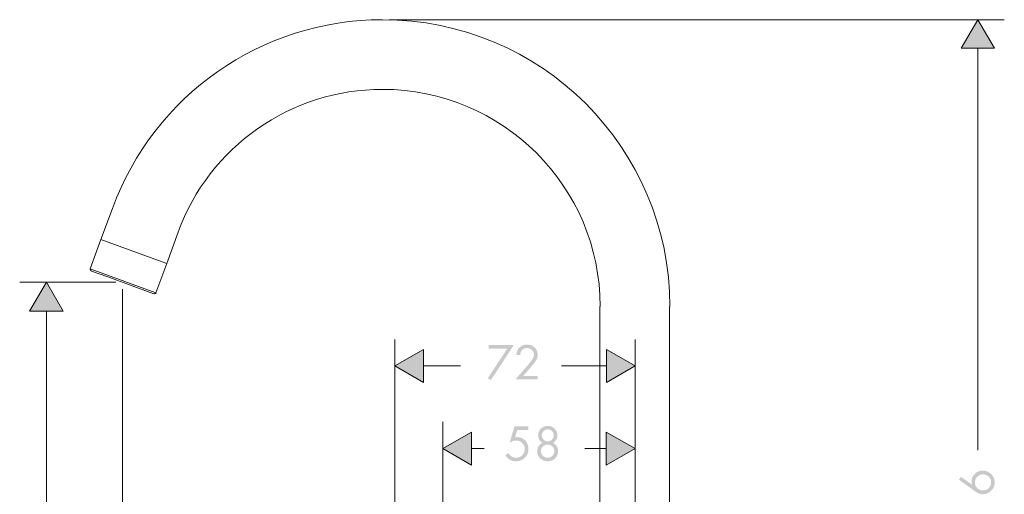
# Model space of a CAD drawing. Extents: x -270 to 317, y -162 to 627.
# Drawn here: x 21 to 317, y 215 to 358 of the extents above; entities that cross this region are included whole.
import ezdxf

# ---------------------------------------------------------------- set-up
doc = ezdxf.new("R2010")
doc.units = 0
doc.layers.add('EBENE_1', color=160, linetype='Continuous')

msp = doc.modelspace()

# ---------------------------------------------------------------- hatches: boundary and pattern name
at = {"layer": 'EBENE_1', "lineweight": 0}
for points in [[(313.84, 349.44), (308.86, 358.05), (303.8, 349.44), (313.84, 349.44)], [(34.21, 270.41), (29.23, 279.11), (24.16, 270.41), (34.21, 270.41)], [(142.46, 258.96), (133.85, 253.98), (142.46, 248.99), (142.46, 258.96)], [(197.34, 248.99), (205.95, 253.98), (197.34, 258.96), (197.34, 248.99)], [(156.8, 234.11), (148.19, 229.13), (156.8, 224.15), (156.8, 234.11)], [(197.25, 224.15), (205.94, 229.13), (197.25, 234.11), (197.25, 224.15)]]:
    msp.add_hatch(color=7, dxfattribs=at).paths.add_polyline_path(points)
h = msp.add_hatch(color=7, dxfattribs=at)
h.dxf.hatch_style = 2
h.paths.add_polyline_path([(167.59, 259.18), (161.74, 250.28), (162.64, 249.68), (169.56, 260.25), (161.96, 260.25), (161.96, 259.18), (167.59, 259.18)])
h = msp.add_hatch(color=7, dxfattribs=at)
h.dxf.hatch_style = 2
edge = h.paths.add_edge_path()
edge.add_spline(control_points=[(172.39, 250.99), (172.39, 250.99), (174.49, 253.4), (174.49, 253.4), (175.09, 254.09), (175.56, 254.66), (175.88, 255.1), (176.2, 255.55), (176.43, 255.94), (176.55, 256.28), (176.67, 256.62), (176.73, 256.97), (176.72, 257.34), (176.7, 258.22), (176.39, 258.94), (175.79, 259.51), (175.19, 260.08), (174.43, 260.38), (173.5, 260.4), (172.94, 260.4), (172.43, 260.27), (171.96, 260.03), (171.49, 259.79), (171.11, 259.45), (170.82, 259.01), (170.67, 258.77), (170.55, 258.53), (170.47, 258.26), (170.4, 258), (170.34, 257.66), (170.3, 257.23), (170.3, 257.23), (171.46, 257.23), (171.46, 257.23), (171.48, 257.53), (171.52, 257.77), (171.57, 257.95), (171.62, 258.13), (171.7, 258.3), (171.8, 258.45), (171.98, 258.73), (172.22, 258.94), (172.52, 259.11), (172.83, 259.26), (173.16, 259.35), (173.52, 259.35), (174.11, 259.34), (174.6, 259.14), (174.99, 258.77), (175.38, 258.4), (175.58, 257.93), (175.59, 257.37), (175.6, 256.99), (175.48, 256.58), (175.21, 256.12), (174.95, 255.67), (174.47, 255.05), (173.8, 254.27), (173.8, 254.27), (170.05, 249.92), (170.05, 249.92), (170.05, 249.92), (176.7, 249.92), (176.7, 249.92), (176.7, 249.92), (176.7, 250.99), (176.7, 250.99), (176.7, 250.99), (172.39, 250.99), (172.39, 250.99), (172.39, 250.99), (172.39, 250.99), (172.39, 250.99)], knot_values=[0, 0, 0, 0, 1, 1, 1, 2, 2, 2, 3, 3, 3, 4, 4, 4, 5, 5, 5, 6, 6, 6, 7, 7, 7, 8, 8, 8, 9, 9, 9, 10, 10, 10, 11, 11, 11, 12, 12, 12, 13, 13, 13, 14, 14, 14, 15, 15, 15, 16, 16, 16, 17, 17, 17, 18, 18, 18, 19, 19, 19, 20, 20, 20, 21, 21, 21, 22, 22, 22, 23, 23, 23, 24, 24, 24, 24], degree=3, periodic=0)
h = msp.add_hatch(color=7, dxfattribs=at)
h.dxf.hatch_style = 2
edge = h.paths.add_edge_path()
edge.add_spline(control_points=[(173.87, 234.73), (173.87, 234.73), (173.87, 235.8), (173.87, 235.8), (173.87, 235.8), (169.77, 235.8), (169.77, 235.8), (169.77, 235.8), (168.27, 230.86), (168.27, 230.86), (168.68, 231.12), (169.04, 231.31), (169.34, 231.41), (169.64, 231.52), (169.95, 231.57), (170.27, 231.56), (171.01, 231.55), (171.61, 231.3), (172.09, 230.82), (172.56, 230.35), (172.81, 229.74), (172.82, 228.99), (172.81, 228.24), (172.56, 227.62), (172.08, 227.13), (171.6, 226.64), (170.99, 226.39), (170.25, 226.37), (169.76, 226.37), (169.33, 226.49), (168.95, 226.72), (168.57, 226.95), (168.22, 227.31), (167.92, 227.8), (167.92, 227.8), (167, 227.15), (167, 227.15), (167.76, 225.92), (168.81, 225.31), (170.16, 225.31), (171.27, 225.33), (172.18, 225.68), (172.87, 226.36), (173.57, 227.04), (173.93, 227.93), (173.95, 229.01), (173.93, 230.06), (173.6, 230.91), (172.97, 231.57), (172.33, 232.22), (171.5, 232.56), (170.49, 232.58), (170.38, 232.58), (170.29, 232.58), (170.21, 232.57), (170.13, 232.56), (170.02, 232.54), (169.9, 232.52), (169.9, 232.52), (170.58, 234.73), (170.58, 234.73), (170.58, 234.73), (173.87, 234.73), (173.87, 234.73), (173.87, 234.73), (173.87, 234.73), (173.87, 234.73)], knot_values=[0, 0, 0, 0, 1, 1, 1, 2, 2, 2, 3, 3, 3, 4, 4, 4, 5, 5, 5, 6, 6, 6, 7, 7, 7, 8, 8, 8, 9, 9, 9, 10, 10, 10, 11, 11, 11, 12, 12, 12, 13, 13, 13, 14, 14, 14, 15, 15, 15, 16, 16, 16, 17, 17, 17, 18, 18, 18, 19, 19, 19, 20, 20, 20, 21, 21, 21, 22, 22, 22, 22], degree=3, periodic=0)
h = msp.add_hatch(color=7, dxfattribs=at)
edge = h.paths.add_edge_path()
edge.add_spline(control_points=[(179.71, 230.34), (180.27, 230.32), (180.74, 230.13), (181.12, 229.76), (181.5, 229.39), (181.69, 228.92), (181.71, 228.36), (181.69, 227.8), (181.5, 227.33), (181.12, 226.96), (180.74, 226.58), (180.27, 226.39), (179.71, 226.37), (179.14, 226.39), (178.66, 226.59), (178.29, 226.96), (177.92, 227.34), (177.72, 227.82), (177.71, 228.39), (177.73, 228.93), (177.92, 229.38), (178.3, 229.76), (178.68, 230.13), (179.15, 230.32), (179.71, 230.34), (179.71, 230.34), (179.71, 230.34), (179.71, 230.34)], knot_values=[0, 0, 0, 0, 1, 1, 1, 2, 2, 2, 3, 3, 3, 4, 4, 4, 5, 5, 5, 6, 6, 6, 7, 7, 7, 8, 8, 8, 9, 9, 9, 9], degree=3, periodic=0)
edge = h.paths.add_edge_path()
edge.add_spline(control_points=[(179.74, 234.91), (180.25, 234.89), (180.67, 234.72), (181.01, 234.38), (181.35, 234.04), (181.52, 233.62), (181.54, 233.11), (181.52, 232.6), (181.35, 232.18), (181.01, 231.84), (180.67, 231.5), (180.25, 231.33), (179.74, 231.31), (179.23, 231.33), (178.81, 231.5), (178.47, 231.84), (178.13, 232.18), (177.96, 232.62), (177.94, 233.14), (177.96, 233.63), (178.13, 234.05), (178.47, 234.38), (178.82, 234.72), (179.24, 234.89), (179.74, 234.91), (179.74, 234.91), (179.74, 234.91), (179.74, 234.91)], knot_values=[0, 0, 0, 0, 1, 1, 1, 2, 2, 2, 3, 3, 3, 4, 4, 4, 5, 5, 5, 6, 6, 6, 7, 7, 7, 8, 8, 8, 9, 9, 9, 9], degree=3, periodic=0)
edge = h.paths.add_edge_path(flags=16)
edge.add_spline(control_points=[(178.11, 230.85), (177.6, 230.59), (177.22, 230.24), (176.96, 229.82), (176.71, 229.4), (176.58, 228.9), (176.58, 228.33), (176.6, 227.45), (176.9, 226.73), (177.49, 226.17), (178.07, 225.62), (178.82, 225.33), (179.74, 225.31), (180.64, 225.33), (181.38, 225.62), (181.95, 226.18), (182.52, 226.74), (182.82, 227.46), (182.83, 228.36), (182.83, 228.92), (182.7, 229.42), (182.44, 229.85), (182.18, 230.28), (181.81, 230.61), (181.33, 230.85), (181.73, 231.08), (182.05, 231.4), (182.28, 231.81), (182.51, 232.21), (182.63, 232.65), (182.63, 233.12), (182.62, 233.95), (182.34, 234.62), (181.81, 235.14), (181.27, 235.67), (180.58, 235.94), (179.74, 235.96), (178.9, 235.94), (178.21, 235.67), (177.68, 235.14), (177.14, 234.62), (176.86, 233.95), (176.84, 233.12), (176.85, 232.64), (176.96, 232.2), (177.18, 231.81), (177.4, 231.41), (177.71, 231.09), (178.11, 230.85), (178.11, 230.85), (178.11, 230.85), (178.11, 230.85), (178.11, 230.85), (178.11, 230.85), (178.11, 230.85)], knot_values=[0, 0, 0, 0, 1, 1, 1, 2, 2, 2, 3, 3, 3, 4, 4, 4, 5, 5, 5, 6, 6, 6, 7, 7, 7, 8, 8, 8, 9, 9, 9, 10, 10, 10, 11, 11, 11, 12, 12, 12, 13, 13, 13, 14, 14, 14, 15, 15, 15, 16, 16, 16, 17, 17, 17, 18, 18, 18, 18], degree=3, periodic=0)
h = msp.add_hatch(color=7, dxfattribs=at)
edge = h.paths.add_edge_path()
edge.add_spline(control_points=[(307.98, 218.97), (308, 219.66), (308.24, 220.23), (308.7, 220.69), (309.16, 221.14), (309.74, 221.37), (310.45, 221.39), (311.12, 221.37), (311.68, 221.13), (312.14, 220.68), (312.59, 220.22), (312.83, 219.65), (312.85, 218.97), (312.83, 218.28), (312.59, 217.71), (312.14, 217.25), (311.68, 216.8), (311.11, 216.56), (310.42, 216.54), (309.72, 216.56), (309.15, 216.8), (308.69, 217.25), (308.24, 217.71), (308, 218.28), (307.98, 218.97), (307.98, 218.97), (307.98, 218.97), (307.98, 218.97)], knot_values=[0, 0, 0, 0, 1, 1, 1, 2, 2, 2, 3, 3, 3, 4, 4, 4, 5, 5, 5, 6, 6, 6, 7, 7, 7, 8, 8, 8, 9, 9, 9, 9], degree=3, periodic=0)
edge = h.paths.add_edge_path(flags=16)
edge.add_spline(control_points=[(303.16, 219.78), (303.16, 219.78), (308.05, 216.26), (308.05, 216.26), (308.43, 215.98), (308.82, 215.77), (309.23, 215.63), (309.63, 215.49), (310.03, 215.41), (310.43, 215.41), (311.07, 215.42), (311.66, 215.59), (312.18, 215.9), (312.7, 216.22), (313.12, 216.65), (313.43, 217.18), (313.75, 217.72), (313.91, 218.32), (313.91, 218.97), (313.89, 219.97), (313.54, 220.81), (312.87, 221.48), (312.21, 222.14), (311.37, 222.49), (310.37, 222.52), (309.4, 222.49), (308.6, 222.17), (307.96, 221.55), (307.32, 220.94), (306.99, 220.16), (306.97, 219.22), (306.96, 219.06), (306.97, 218.91), (307, 218.76), (307.02, 218.62), (307.06, 218.46), (307.12, 218.26), (307.12, 218.26), (303.8, 220.64), (303.8, 220.64), (303.8, 220.64), (303.16, 219.78), (303.16, 219.78), (303.16, 219.78), (303.16, 219.78), (303.16, 219.78)], knot_values=[0, 0, 0, 0, 1, 1, 1, 2, 2, 2, 3, 3, 3, 4, 4, 4, 5, 5, 5, 6, 6, 6, 7, 7, 7, 8, 8, 8, 9, 9, 9, 10, 10, 10, 11, 11, 11, 12, 12, 12, 13, 13, 13, 14, 14, 14, 15, 15, 15, 15], degree=3, periodic=0)

# ---------------------------------------------------------------- linework, layer by layer
at = {"layer": 'EBENE_1', "color": 7, "lineweight": 0}
for p, q in [((132.15, 358.05), (316.8, 358.05)), ((308.86, 358.05), (303.8, 349.44)), ((313.84, 349.44), (308.86, 358.05)), ((303.8, 349.44), (313.84, 349.44)), ((308.86, 228.7), (308.86, 349.44)), ((49.07, 301.31), (45.6, 291.94)), ((68.74, 294.14), (65.36, 284.77)), ((45.6, 291.94), (42.4, 283.16)), ((45.6, 291.94), (65.36, 284.77)), ((45.6, 291.94), (50.75, 290.08)), ((50.75, 290.08), (65.36, 284.77)), ((65.36, 284.77), (62.07, 275.98)), ((42.4, 283.16), (47.55, 281.22)), ((42.73, 282.48), (47.63, 280.71)), ((47.55, 281.22), (62.07, 275.98)), ((50.08, 279.11), (21.2, 279.11)), ((29.23, 279.11), (24.16, 270.41)), ((34.21, 270.41), (29.23, 279.11)), ((47.63, 280.71), (61.48, 275.65)), ((52.11, 277.08), (52.11, -16.07)), ((24.16, 270.41), (34.21, 270.41)), ((29.23, 187.58), (29.23, 270.41)), ((195.39, 271.85), (195.39, 161.92)), ((216.33, 271.85), (216.33, 161.92)), ((133.85, 135.86), (133.85, 261.91)), ((205.95, 174.02), (205.95, 261.91)), ((142.46, 258.96), (133.85, 253.98)), ((142.46, 248.99), (142.46, 258.96)), ((205.95, 253.98), (197.34, 258.96)), ((197.34, 258.96), (197.34, 248.99)), ((133.85, 253.98), (142.46, 248.99)), ((142.46, 253.98), (153.52, 253.98)), ((183.83, 253.98), (197.34, 253.98)), ((197.34, 248.99), (205.95, 253.98)), ((148.19, 188.93), (148.19, 237.15)), ((156.8, 234.11), (148.19, 229.13)), ((156.8, 224.15), (156.8, 234.11)), ((205.94, 229.13), (197.25, 234.11)), ((197.25, 234.11), (197.25, 224.15)), ((148.19, 229.13), (156.8, 224.15)), ((156.8, 229.13), (160.6, 229.13)), ((190.91, 229.13), (197.25, 229.13)), ((197.25, 224.15), (205.94, 229.13))]:
    msp.add_line(p, q, dxfattribs=at)
for points in [[(49.07, 301.31), (61.48, 335.42), (93.9, 358.05), (130.12, 358.05), (177.74, 358.05), (216.41, 319.47), (216.41, 271.85)], [(68.74, 294.14), (78.11, 319.97), (102.68, 337.11), (130.12, 337.11), (166.17, 337.11), (195.47, 307.9), (195.47, 271.85)], [(42.73, 282.57), (42.57, 282.57), (42.4, 282.82), (42.4, 282.99), (42.4, 283.08), (42.48, 283.16), (42.48, 283.16)], [(62.15, 275.98), (62.07, 275.81), (61.9, 275.65), (61.65, 275.65), (61.65, 275.65), (61.56, 275.65), (61.48, 275.73)]]:
    msp.add_open_spline(points, degree=3, knots=[0, 0, 0, 0, 1, 1, 1, 2, 2, 2, 2], dxfattribs=at)

doc.saveas('drawing.dxf')
